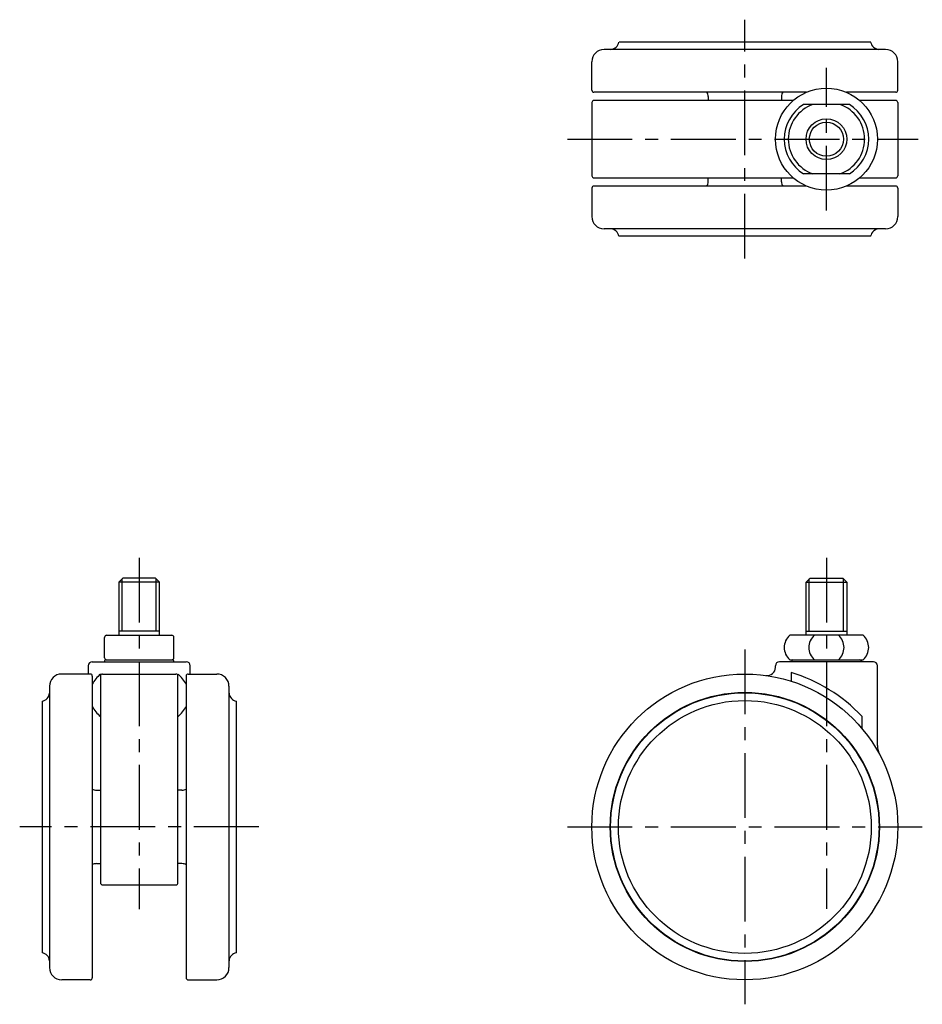
# Model space of a CAD drawing. Extents: x 10 to 552, y 10 to 413.
# Drawn here: x 18 to 240, y 172 to 413 of the extents above; entities that cross this region are included whole.
import ezdxf

# ---------------------------------------------------------------- set-up
doc = ezdxf.new("R2010")
doc.units = 0
doc.header["$MEASUREMENT"] = 0
doc.linetypes.add('CENTER', pattern=[50.8, 31.75, -6.35, 6.35, -6.35])
for name, color, linetype in [('1', 7, 'CONTINUOUS'), ('2', 4, 'CONTINUOUS'), ('4', 1, 'CENTER')]:
    doc.layers.add(name, color=color, linetype=linetype)

msp = doc.modelspace()

# ---------------------------------------------------------------- linework, layer by layer
at = {"layer": '1', "linetype": 'Continuous'}
for p, q in [((230.64, 405.98), (161.64, 405.98)), ((226.99, 407.78), (165.3, 407.78)), ((158.64, 395.98), (158.64, 402.98)), ((233.64, 395.98), (233.64, 402.98)), ((211.24, 395.48), (159.14, 395.48)), ((187.14, 394.46), (187.14, 393.48)), ((205.14, 394.46), (205.14, 393.48)), ((233.14, 395.48), (221.04, 395.48)), ((158.64, 392.98), (158.64, 374.98)), ((208.02, 393.48), (159.14, 393.48)), ((221.76, 392.48), (210.52, 392.48)), ((233.14, 393.48), (224.27, 393.48)), ((233.64, 392.98), (233.64, 374.98)), ((159.14, 374.48), (208.02, 374.48)), ((187.14, 373.51), (187.14, 374.48)), ((205.14, 373.51), (205.14, 374.48)), ((221.76, 375.48), (210.52, 375.48)), ((224.27, 374.48), (233.14, 374.48)), ((158.64, 371.98), (158.64, 364.98)), ((211.24, 372.48), (159.14, 372.48)), ((233.14, 372.48), (221.04, 372.48)), ((233.64, 371.98), (233.64, 364.98)), ((230.64, 361.98), (161.64, 361.98)), ((226.99, 360.18), (165.3, 360.18)), ((43.69, 276.31), (42.69, 275.31)), ((42.69, 275.31), (42.69, 262.31)), ((52.69, 275.31), (42.69, 275.31)), ((51.69, 276.31), (43.69, 276.31)), ((52.69, 275.31), (51.69, 276.31)), ((52.69, 262.31), (52.69, 275.31)), ((211.14, 275.31), (212.14, 276.31)), ((211.14, 262.31), (211.14, 275.31)), ((211.14, 275.31), (221.14, 275.31)), ((212.14, 276.31), (220.14, 276.31)), ((220.14, 276.31), (221.14, 275.31)), ((221.14, 275.31), (221.14, 262.31)), ((52.69, 263.31), (42.69, 263.31)), ((211.14, 263.31), (221.14, 263.31)), ((39.19, 256.81), (39.19, 261.81)), ((39.69, 262.31), (55.69, 262.31)), ((56.19, 256.81), (56.19, 261.81)), ((225.14, 262.31), (207.14, 262.31)), ((39.19, 256.01), (39.19, 255.81)), ((39.49, 256.31), (55.89, 256.31)), ((56.19, 255.81), (56.19, 256.01)), ((207.14, 256.31), (225.14, 256.31)), ((207.64, 256.01), (207.64, 255.81)), ((224.64, 256.01), (224.64, 255.81)), ((35.19, 254.81), (35.19, 252.81)), ((36.19, 255.81), (59.19, 255.81)), ((60.19, 252.81), (60.19, 254.81)), ((203.64, 254.43), (203.64, 254.81)), ((227.64, 255.81), (204.64, 255.81)), ((228.64, 235.31), (228.64, 254.81)), ((35.69, 252.81), (28.69, 252.81)), ((36.19, 252.31), (36.19, 178.31)), ((38.19, 252.76), (38.19, 201.61)), ((38.69, 252.81), (56.69, 252.81)), ((57.19, 201.61), (57.19, 252.76)), ((59.19, 252.31), (59.19, 178.31)), ((59.69, 252.81), (66.69, 252.81)), ((207.47, 253.15), (207.47, 251.06)), ((25.69, 249.81), (25.69, 180.81)), ((69.69, 249.81), (69.69, 180.81)), ((23.89, 246.16), (23.89, 184.47)), ((71.49, 246.16), (71.49, 184.47)), ((224.82, 242.48), (224.82, 239.48)), ((37.22, 224.31), (38.19, 224.31)), ((58.17, 224.31), (57.19, 224.31)), ((37.22, 206.31), (38.19, 206.31)), ((58.17, 206.31), (57.19, 206.31)), ((38.69, 201.11), (56.69, 201.11)), ((35.69, 177.81), (28.69, 177.81)), ((59.69, 177.81), (66.69, 177.81))]:
    msp.add_line(p, q, dxfattribs=at)
for centre, radius in [((216.14, 383.98), 12.5), ((216.14, 383.98), 5), ((196.14, 215.31), 37.5), ((196.14, 215.31), 33), ((196.14, 215.31), 32.9), ((196.14, 215.31), 31)]:
    msp.add_circle(centre, radius, dxfattribs=at)
for centre, radius, start, end in [((161.64, 402.98), 3, 90, 180), ((163.34, 405.89), 0.1, 95.0092, 118.1244), ((163.14, 408.18), 2.19, 275.0092, 349.6483), ((229.14, 408.18), 2.19, 190.3517, 264.9908), ((228.94, 405.89), 0.1, 61.8756, 84.9908), ((230.64, 402.98), 3, 0, 90), ((159.14, 395.98), 0.5, 180, 270), ((185.14, 394.46), 2, 0, 30.8265), ((207.14, 394.46), 2, 149.1735, 180), ((233.14, 395.98), 0.5, 270, 0), ((159.14, 392.98), 0.5, 90, 180), ((215.79, 383.98), 10, 121.7883, 238.2117), ((215.79, 383.98), 9, 109.1881, 250.8119), ((216.5, 383.98), 9, 289.1881, 70.8119), ((216.5, 383.98), 10, 301.7883, 58.2117), ((233.14, 392.98), 0.5, 0, 90), ((159.14, 374.98), 0.5, 180, 270), ((233.14, 374.98), 0.5, 270, 0), ((159.14, 371.98), 0.5, 90, 180), ((185.14, 373.51), 2, 329.1735, 0), ((207.14, 373.51), 2, 180, 210.8265), ((233.14, 371.98), 0.5, 0, 90), ((161.64, 364.98), 3, 180, 270), ((230.64, 364.98), 3, 270, 0), ((163.34, 362.07), 0.1, 241.8756, 264.9908), ((163.14, 359.79), 2.19, 10.3517, 84.9908), ((229.14, 359.79), 2.19, 95.0092, 169.6483), ((228.94, 362.07), 0.1, 275.0092, 298.1244), ((39.69, 261.81), 0.5, 90, 180), ((55.69, 261.81), 0.5, 0, 90), ((209.79, 259.31), 4, 131.4096, 228.5904), ((215.83, 259.31), 4, 131.4096, 228.5904), ((216.45, 259.31), 4, 311.4096, 48.5904), ((222.5, 259.31), 4, 311.4096, 48.5904), ((39.69, 256.81), 0.5, 180, 270), ((39.49, 256.01), 0.3, 90, 180), ((55.69, 256.81), 0.5, 270, 360), ((55.89, 256.01), 0.3, 0, 90), ((207.94, 256.01), 0.3, 90, 180), ((224.34, 256.01), 0.3, 0, 90), ((36.19, 254.81), 1, 90, 180), ((59.19, 254.81), 1, 0, 90), ((201.64, 254.43), 2, 261.9961, 0), ((204.64, 254.81), 1, 90, 180), ((227.64, 254.81), 1, 0, 90), ((28.69, 249.81), 3, 90, 180), ((35.69, 252.31), 0.5, 0, 90), ((43.62, 246.32), 8.43, 130.0972, 151.8071), ((38.69, 252.31), 0.5, 90, 180), ((56.69, 252.31), 0.5, 0, 90), ((51.77, 246.32), 8.43, 28.1929, 49.9028), ((59.69, 252.31), 0.5, 90, 180), ((66.69, 249.81), 3, 0, 90), ((196.14, 215.31), 39.5, 43.4521, 73.339), ((23.5, 248.31), 2.19, 280.3517, 354.9908), ((69.61, 248.11), 0.1, 5.0092, 28.1244), ((71.89, 248.31), 2.19, 185.0092, 259.6483), ((43.62, 248.84), 8.43, 208.1929, 229.9028), ((51.77, 248.84), 8.43, 310.0972, 331.8071), ((233.64, 235.31), 5, 180, 208.0725), ((37.22, 226.31), 2, 239.1735, 270), ((58.17, 226.31), 2, 270, 300.8265), ((37.22, 204.31), 2, 90, 120.8265), ((58.17, 204.31), 2, 59.1735, 90), ((38.69, 201.61), 0.5, 180, 270), ((56.69, 201.61), 0.5, 270, 360), ((23.5, 182.31), 2.19, 5.0092, 79.6483), ((71.89, 182.31), 2.19, 100.3517, 174.9908), ((25.78, 182.51), 0.1, 185.0092, 208.1244), ((69.61, 182.51), 0.1, 331.8756, 354.9908), ((28.69, 180.81), 3, 180, 270), ((66.69, 180.81), 3, 270, 0), ((35.69, 178.31), 0.5, 270, 360), ((59.69, 178.31), 0.5, 180, 270)]:
    msp.add_arc(centre, radius, start, end, dxfattribs=at)
at = {"layer": '2', "linetype": 'Continuous'}
for p, q in [((43.51, 263.31), (43.51, 276.12)), ((51.88, 263.31), (51.88, 276.12)), ((211.95, 263.31), (211.95, 276.12)), ((220.33, 263.31), (220.33, 276.12))]:
    msp.add_line(p, q, dxfattribs=at)
msp.add_circle((216.14, 383.98), 4.19, dxfattribs=at)
at = {"layer": '4', "linetype": 'CENTER', "ltscale": 0.5}
for p, q in [((196.14, 354.68), (196.14, 413.28)), ((216.14, 366.48), (216.14, 401.48)), ((152.64, 383.98), (238.64, 383.98)), ((47.69, 281.31), (47.69, 195.11)), ((216.14, 281.31), (216.14, 195.2)), ((196.14, 258.81), (196.14, 171.81)), ((76.99, 215.31), (18.39, 215.31)), ((152.64, 215.31), (239.64, 215.31))]:
    msp.add_line(p, q, dxfattribs=at)

doc.saveas('drawing.dxf')
